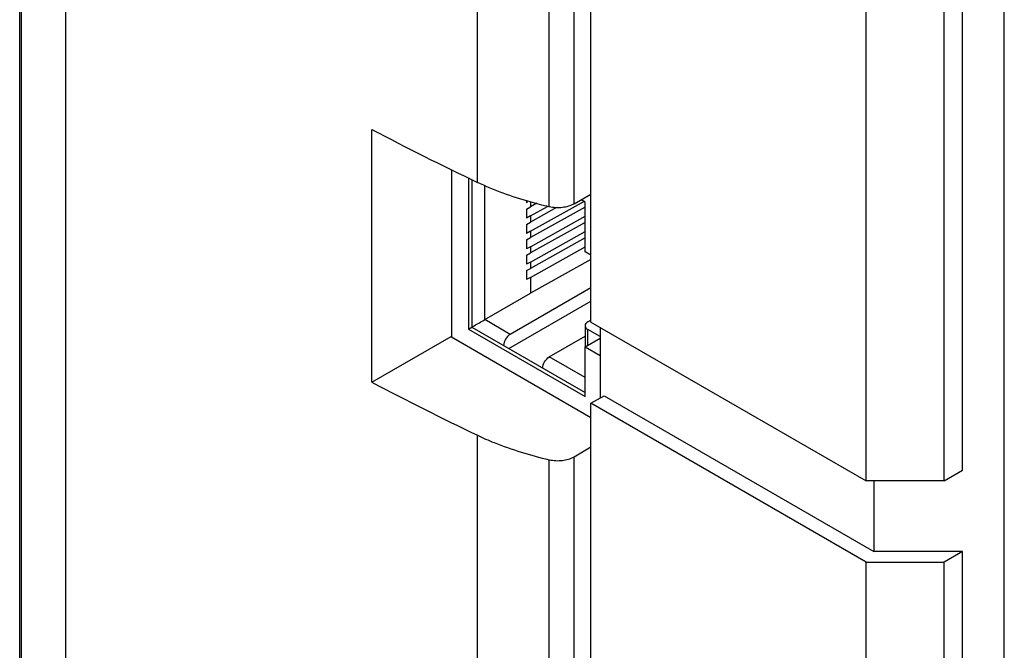
# Model space of a CAD drawing. Units: millimetres. Extents: x 31 to 240, y 30 to 349.
# Drawn here: x 41 to 94, y 132 to 166 of the extents above; entities that cross this region are included whole.
import ezdxf

# ---------------------------------------------------------------- set-up
doc = ezdxf.new("R2010")
doc.units = ezdxf.units.MM
doc.header["$LTSCALE"] = 24.648052
doc.layers.get('0').update_dxf_attribs({"linetype": 'CONTINUOUS'})
doc.layers.add('_1', color=7, linetype='CONTINUOUS')

msp = doc.modelspace()

# ---------------------------------------------------------------- linework, layer by layer
at = {"color": 7, "linetype": 'CONTINUOUS'}
for p, q in [((40.726, 94.646), (40.726, 248.287)), ((40.816, 94.698), (40.816, 248.109)), ((94.125, 36.013), (94.125, 223.809)), ((69.441, 155.798), (69.441, 201.603)), ((70.791, 155.957), (70.791, 201.763)), ((43.221, 94.895), (43.221, 199.885)), ((65.547, 157.124), (65.547, 187.008)), ((59.829, 146.28), (59.829, 159.998)), ((64.144, 157.809), (64.144, 148.743)), ((65.063, 157.36), (65.063, 149.168)), ((65.24, 157.274), (65.24, 149.27)), ((65.947, 149.678), (65.947, 156.954)), ((70.791, 155.957), (71.71, 156.488)), ((68.21, 156.126), (68.21, 156.014)), ((68.273, 156.051), (68.21, 156.014)), ((68.422, 154.471), (71.35, 156.106)), ((68.422, 156.069), (68.422, 155.794)), ((68.776, 155.992), (68.422, 155.794)), ((71.392, 156.047), (71.169, 156.176)), ((71.392, 153.352), (71.392, 156.047)), ((68.21, 155.671), (68.422, 155.794)), ((68.21, 155.671), (68.21, 155.181)), ((68.422, 155.304), (69.35, 155.822)), ((71.387, 155.783), (68.422, 154.128)), ((69.843, 155.754), (68.422, 154.961)), ((68.422, 155.304), (68.21, 155.181)), ((68.21, 154.838), (68.422, 154.961)), ((68.422, 155.304), (68.422, 154.961)), ((68.422, 153.638), (71.387, 155.293)), ((71.387, 154.95), (68.422, 153.295)), ((68.21, 154.838), (68.21, 154.348)), ((68.422, 154.471), (68.21, 154.348)), ((68.422, 154.471), (68.422, 154.128)), ((68.422, 152.805), (71.402, 154.469)), ((68.21, 154.006), (68.422, 154.128)), ((68.21, 154.006), (68.21, 153.516)), ((71.392, 154.12), (68.422, 152.462)), ((68.422, 153.638), (68.21, 153.516)), ((68.21, 153.173), (68.422, 153.295)), ((68.422, 153.638), (68.422, 153.295)), ((68.422, 151.972), (71.392, 153.631)), ((71.71, 153.169), (71.392, 153.352)), ((68.21, 153.173), (68.21, 152.683)), ((68.422, 152.805), (68.21, 152.683)), ((71.71, 152.943), (68.422, 151.107)), ((68.422, 152.805), (68.422, 152.462)), ((68.21, 152.34), (68.422, 152.462)), ((68.21, 152.34), (68.21, 151.85)), ((68.422, 151.972), (68.21, 151.85)), ((68.422, 151.972), (68.422, 151.107)), ((71.71, 151.413), (67.326, 148.882)), ((65.947, 149.678), (68.422, 151.107)), ((67.255, 148.106), (71.71, 150.678)), ((67.326, 148.882), (65.947, 149.678)), ((71.533, 149.556), (71.71, 149.658)), ((65.063, 149.168), (65.24, 149.27)), ((65.063, 149.168), (71.392, 145.514)), ((65.24, 149.27), (71.392, 145.718)), ((71.387, 149.352), (71.387, 148.208)), ((71.533, 148.29), (71.533, 149.147)), ((72.205, 148.76), (71.533, 149.147)), ((72.205, 149.262), (72.205, 145.424)), ((59.829, 146.28), (64.132, 148.765)), ((64.144, 148.743), (71.71, 144.375)), ((69.447, 147.657), (71.387, 148.777)), ((71.392, 148.208), (72.205, 148.678)), ((71.392, 145.514), (71.392, 148.208)), ((71.392, 148.208), (72.205, 147.739)), ((71.392, 146.535), (69.447, 147.657)), ((65.547, 82.904), (65.547, 143.406)), ((70.791, 142.24), (71.71, 142.771)), ((69.441, 81.578), (69.441, 142.08)), ((70.791, 81.737), (70.791, 142.24)), ((87.054, 140.928), (87.054, 137.096))]:
    msp.add_line(p, q, dxfattribs=at)
for centre, radius, start, end in [((144.959, 322.257), 183.236, 242.31593, 244.31722), ((144.138, 306.905), 181.406, 242.30583, 244.32732)]:
    msp.add_arc(centre, radius, start, end, dxfattribs=at)
for points, knots in [([(69.441, 155.798), (69.094, 155.878), (67.765, 156.22), (66.466, 156.691), (65.547, 157.124)], [0, 0, 0, 0, 0.259771, 1, 1, 1, 1]), ([(70.791, 155.957), (70.599, 155.847), (70.142, 155.722), (69.674, 155.744), (69.441, 155.798)], [0, 0, 0, 0, 0.480409, 1, 1, 1, 1]), ([(65.24, 149.27), (65.286, 149.296), (65.522, 149.431), (65.757, 149.569), (65.947, 149.678)], [0, 0, 0, 0, 0.195221, 1, 1, 1, 1]), ([(71.533, 149.556), (71.492, 149.532), (71.421, 149.477), (71.387, 149.391), (71.387, 149.352)], [0, 0, 0, 0, 0.550041, 1, 1, 1, 1]), ([(71.387, 149.352), (71.387, 149.313), (71.421, 149.226), (71.492, 149.171), (71.533, 149.147)], [0, 0, 0, 0, 0.449959, 1, 1, 1, 1]), ([(67.326, 148.882), (67.221, 148.821), (67.055, 148.63), (66.972, 148.391), (66.972, 148.27)], [0, 0, 0, 0, 0.499996, 1, 1, 1, 1]), ([(69.094, 147.045), (69.094, 147.166), (69.176, 147.405), (69.342, 147.597), (69.447, 147.657)], [0, 0, 0, 0, 0.5, 1, 1, 1, 1]), ([(65.547, 143.406), (65.845, 143.266), (67.105, 142.719), (68.425, 142.316), (69.441, 142.08)], [0, 0, 0, 0, 0.239825, 1, 1, 1, 1]), ([(69.441, 142.08), (69.674, 142.027), (70.142, 142.004), (70.599, 142.129), (70.791, 142.24)], [0, 0, 0, 0, 0.51959, 1, 1, 1, 1])]:
    msp.add_open_spline(points, degree=3, knots=knots, dxfattribs=at)
at = {"layer": '_1', "color": 7, "linetype": 'CONTINUOUS'}
for p, q in [((71.71, 149.548), (71.71, 185.964)), ((91.863, 141.505), (91.863, 177.921)), ((86.64, 140.928), (86.64, 177.344)), ((90.863, 140.928), (90.863, 177.344)), ((71.71, 149.548), (86.64, 140.928)), ((71.71, 145.139), (72.417, 145.547)), ((72.417, 145.547), (87.054, 137.096)), ((71.71, 108.722), (71.71, 145.139)), ((86.64, 136.519), (71.71, 145.139)), ((90.863, 140.928), (91.863, 141.505)), ((90.863, 140.928), (86.64, 140.928)), ((91.863, 137.096), (87.054, 137.096)), ((91.863, 137.096), (90.863, 136.519)), ((91.863, 100.68), (91.863, 137.096)), ((86.64, 136.519), (90.863, 136.519)), ((86.64, 100.103), (86.64, 136.519)), ((90.863, 100.103), (90.863, 136.519))]:
    msp.add_line(p, q, dxfattribs=at)

doc.saveas('drawing.dxf')
